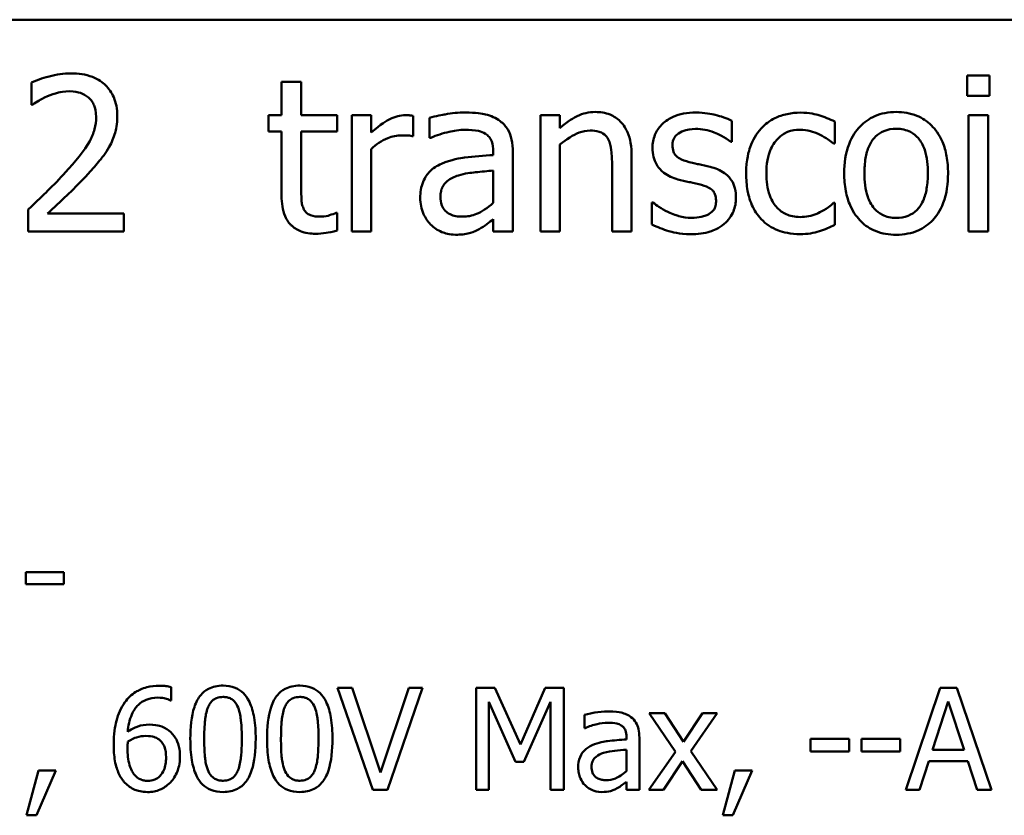
# Model space of a CAD drawing. Units: inches. Extents: x 0.05 to 2.15, y 0.02 to 1.67.
# Drawn here: x 1.74 to 1.83, y 0.47 to 0.54 of the extents above; entities that cross this region are included whole.
import ezdxf

# ---------------------------------------------------------------- set-up
doc = ezdxf.new("R2010")
doc.units = ezdxf.units.IN
doc.header["$LTSCALE"] = 0.1
doc.header["$MEASUREMENT"] = 0
doc.layers.add('Visible (ANSI)', color=7, linetype='Continuous', lineweight=50)

msp = doc.modelspace()

# ---------------------------------------------------------------- linework, layer by layer
at = {"layer": 'Visible (ANSI)'}
for p, q in [((1.4327, 0.539636), (2.075366, 0.539636)), ((1.82299, 0.534823), (1.82299, 0.533072)), ((1.824903, 0.534823), (1.82299, 0.534823)), ((1.824903, 0.533072), (1.824903, 0.534823)), ((1.74245, 0.534217), (1.74245, 0.532316)), ((1.76567, 0.534282), (1.763984, 0.534282)), ((1.763984, 0.534282), (1.763984, 0.531408)), ((1.76567, 0.531408), (1.76567, 0.534282)), ((1.82299, 0.533072), (1.824903, 0.533072)), ((1.74245, 0.532316), (1.742547, 0.532316)), ((1.763984, 0.531408), (1.76285, 0.531408)), ((1.76285, 0.531408), (1.76285, 0.530014)), ((1.768771, 0.531408), (1.76567, 0.531408)), ((1.768771, 0.530014), (1.768771, 0.531408)), ((1.771699, 0.531408), (1.770014, 0.531408)), ((1.770014, 0.531408), (1.770014, 0.521403)), ((1.771699, 0.529917), (1.771699, 0.531408)), ((1.775319, 0.529604), (1.775319, 0.531354)), ((1.787939, 0.531408), (1.786253, 0.531408)), ((1.786253, 0.531408), (1.786253, 0.521403)), ((1.787939, 0.530295), (1.787939, 0.531408)), ((1.824784, 0.531408), (1.823098, 0.531408)), ((1.823098, 0.531408), (1.823098, 0.521403)), ((1.824784, 0.521403), (1.824784, 0.531408)), ((1.776723, 0.531192), (1.776723, 0.529474)), ((1.80272, 0.529118), (1.80272, 0.530922)), ((1.81158, 0.528977), (1.81158, 0.530868)), ((1.76285, 0.530014), (1.763984, 0.530014)), ((1.763984, 0.530014), (1.763984, 0.524471)), ((1.76567, 0.525249), (1.76567, 0.530014)), ((1.76567, 0.530014), (1.768771, 0.530014)), ((1.775232, 0.529604), (1.775319, 0.529604)), ((1.776723, 0.529474), (1.776821, 0.529474)), ((1.787939, 0.521403), (1.787939, 0.52888)), ((1.802634, 0.529118), (1.80272, 0.529118)), ((1.811483, 0.528977), (1.81158, 0.528977)), ((1.771699, 0.521403), (1.771699, 0.528502)), ((1.782202, 0.528307), (1.782202, 0.527983)), ((1.783887, 0.521403), (1.783887, 0.528242)), ((1.794109, 0.521403), (1.794109, 0.527897)), ((1.792423, 0.527108), (1.792423, 0.521403)), ((1.782202, 0.526643), (1.782202, 0.523866)), ((1.795945, 0.523899), (1.795859, 0.523899)), ((1.795859, 0.523899), (1.795859, 0.522008)), ((1.81158, 0.523856), (1.811483, 0.523856)), ((1.81158, 0.521965), (1.81158, 0.523856)), ((1.742169, 0.523294), (1.742169, 0.521403)), ((1.750392, 0.522948), (1.743844, 0.522948)), ((1.750392, 0.521403), (1.750392, 0.522948)), ((1.768771, 0.523002), (1.768674, 0.523002)), ((1.768771, 0.521489), (1.768771, 0.523002)), ((1.782202, 0.522462), (1.782202, 0.521403)), ((1.742169, 0.521403), (1.750392, 0.521403)), ((1.770014, 0.521403), (1.771699, 0.521403)), ((1.782202, 0.521403), (1.783887, 0.521403)), ((1.786253, 0.521403), (1.787939, 0.521403)), ((1.792423, 0.521403), (1.794109, 0.521403)), ((1.823098, 0.521403), (1.824784, 0.521403)), ((1.741967, 0.492084), (1.741967, 0.491031)), ((1.745247, 0.492084), (1.741967, 0.492084)), ((1.745247, 0.491031), (1.745247, 0.492084)), ((1.741967, 0.491031), (1.745247, 0.491031)), ((1.754474, 0.481036), (1.754474, 0.48217)), ((1.770048, 0.482127), (1.768793, 0.482127)), ((1.768793, 0.482127), (1.771824, 0.473327)), ((1.772487, 0.474818), (1.770048, 0.482127)), ((1.774926, 0.482127), (1.772487, 0.474818)), ((1.773086, 0.473327), (1.776117, 0.482127)), ((1.776117, 0.482127), (1.774926, 0.482127)), ((1.780738, 0.482127), (1.780738, 0.473327)), ((1.782335, 0.482127), (1.780738, 0.482127)), ((1.784532, 0.477228), (1.782335, 0.482127)), ((1.786657, 0.482127), (1.784532, 0.477228)), ((1.788283, 0.482127), (1.786657, 0.482127)), ((1.788283, 0.473327), (1.788283, 0.482127)), ((1.820659, 0.482127), (1.817692, 0.473327)), ((1.822099, 0.482127), (1.820659, 0.482127)), ((1.825066, 0.473327), (1.822099, 0.482127)), ((1.754424, 0.481036), (1.754474, 0.481036)), ((1.781829, 0.473327), (1.781829, 0.480908)), ((1.781829, 0.480908), (1.784104, 0.475752)), ((1.784817, 0.475752), (1.787113, 0.480908)), ((1.787113, 0.480908), (1.787113, 0.473327)), ((1.819996, 0.476786), (1.821351, 0.480929)), ((1.821351, 0.480929), (1.822713, 0.476786)), ((1.790044, 0.479788), (1.790044, 0.478654)), ((1.796969, 0.479931), (1.795607, 0.479931)), ((1.795607, 0.479931), (1.797875, 0.476601)), ((1.798566, 0.477471), (1.796969, 0.479931)), ((1.800199, 0.479931), (1.798566, 0.477471)), ((1.799187, 0.476672), (1.801462, 0.479931)), ((1.801462, 0.479931), (1.800199, 0.479931)), ((1.790044, 0.478654), (1.790109, 0.478654)), ((1.79366, 0.477884), (1.79366, 0.47767)), ((1.794772, 0.473327), (1.794772, 0.477842)), ((1.809499, 0.477713), (1.809499, 0.476643)), ((1.812829, 0.477713), (1.809499, 0.477713)), ((1.812829, 0.476643), (1.812829, 0.477713)), ((1.817222, 0.477713), (1.813891, 0.477713)), ((1.813891, 0.477713), (1.813891, 0.476643)), ((1.817222, 0.476643), (1.817222, 0.477713)), ((1.79366, 0.476786), (1.79366, 0.474953)), ((1.797875, 0.476601), (1.795585, 0.473327)), ((1.801462, 0.473327), (1.799187, 0.476672)), ((1.809499, 0.476643), (1.812829, 0.476643)), ((1.813891, 0.476643), (1.817222, 0.476643)), ((1.822713, 0.476786), (1.819996, 0.476786)), ((1.784104, 0.475752), (1.784817, 0.475752)), ((1.796848, 0.473327), (1.798495, 0.475809)), ((1.798495, 0.475809), (1.800099, 0.473327)), ((1.818876, 0.473327), (1.819675, 0.475788)), ((1.819675, 0.475788), (1.823034, 0.475788)), ((1.823034, 0.475788), (1.823832, 0.473327)), ((1.743064, 0.47501), (1.742022, 0.471138)), ((1.742885, 0.471138), (1.74454, 0.47501)), ((1.74454, 0.47501), (1.743064, 0.47501)), ((1.802995, 0.47501), (1.801954, 0.471138)), ((1.802816, 0.471138), (1.804471, 0.47501)), ((1.804471, 0.47501), (1.802995, 0.47501)), ((1.79366, 0.474026), (1.79366, 0.473327)), ((1.771824, 0.473327), (1.773086, 0.473327)), ((1.780738, 0.473327), (1.781829, 0.473327)), ((1.787113, 0.473327), (1.788283, 0.473327)), ((1.79366, 0.473327), (1.794772, 0.473327)), ((1.795585, 0.473327), (1.796848, 0.473327)), ((1.800099, 0.473327), (1.801462, 0.473327)), ((1.817692, 0.473327), (1.818876, 0.473327)), ((1.823832, 0.473327), (1.825066, 0.473327)), ((1.742022, 0.471138), (1.742885, 0.471138)), ((1.801954, 0.471138), (1.802816, 0.471138))]:
    msp.add_line(p, q, dxfattribs=at)
for points, knots in [([(1.745864, 0.535017), (1.745232, 0.535017), (1.744601, 0.534916), (1.743729, 0.534683), (1.742992, 0.534483), (1.74245, 0.534217)], [-0.1153228, -0.1153228, -0.1153228, -0.1153228, -0.0344729, -0.0344729, 0, 0, 0, 0]), ([(1.749841, 0.531354), (1.749841, 0.531639), (1.749818, 0.531925), (1.749717, 0.532464), (1.749643, 0.532716), (1.749371, 0.53335), (1.749133, 0.533694), (1.748582, 0.534228), (1.748225, 0.534502), (1.747121, 0.534935), (1.746487, 0.535017), (1.745864, 0.535017)], [-0.1599923, -0.1599923, -0.1599923, -0.1599923, -0.1330011, -0.1330011, -0.1081264, -0.1081264, -0.0677015, -0.0677015, -0.0355995, -0.0355995, 0, 0, 0, 0]), ([(1.742547, 0.532316), (1.742721, 0.532438), (1.742935, 0.532573), (1.743208, 0.532741), (1.74347, 0.532901), (1.743844, 0.533051)], [-0.06693827, -0.06693827, -0.06693827, -0.06693827, -0.02300711, -0.02300711, 0, 0, 0, 0]), ([(1.743844, 0.533051), (1.744146, 0.533176), (1.744456, 0.533276), (1.744928, 0.533391), (1.745282, 0.533472), (1.745735, 0.533472)], [-0.07875488, -0.07875488, -0.07875488, -0.07875488, -0.02588516, -0.02588516, 0, 0, 0, 0]), ([(1.745735, 0.533472), (1.746162, 0.533472), (1.746463, 0.533398), (1.746924, 0.533241), (1.747159, 0.53311), (1.747366, 0.532932)], [-0.0278365, -0.0278365, -0.0278365, -0.0278365, -0.01562558, -0.01562558, 0, 0, 0, 0]), ([(1.747366, 0.532932), (1.747472, 0.532841), (1.747564, 0.532738), (1.747729, 0.532504), (1.747797, 0.532375), (1.747921, 0.532073), (1.748025, 0.531761), (1.748025, 0.531257)], [-0.07441178, -0.07441178, -0.07441178, -0.07441178, -0.05215362, -0.05215362, -0.0288209, -0.0288209, 0, 0, 0, 0]), ([(1.749149, 0.528685), (1.749371, 0.52907), (1.749538, 0.529479), (1.749721, 0.530136), (1.749841, 0.530619), (1.749841, 0.531354)], [-0.1202539, -0.1202539, -0.1202539, -0.1202539, -0.0420397, -0.0420397, 0, 0, 0, 0]), ([(1.774638, 0.531408), (1.774416, 0.531408), (1.774196, 0.531379), (1.773747, 0.531266), (1.77352, 0.531179), (1.773042, 0.530946), (1.772533, 0.530663), (1.771699, 0.529917)], [-0.1657889, -0.1657889, -0.1657889, -0.1657889, -0.1169236, -0.1169236, -0.0639645, -0.0639645, 0, 0, 0, 0]), ([(1.775319, 0.531354), (1.775224, 0.531373), (1.775123, 0.531389), (1.774958, 0.531403), (1.774847, 0.531408), (1.774638, 0.531408)], [-0.02856375, -0.02856375, -0.02856375, -0.02856375, -0.01192731, -0.01192731, 0, 0, 0, 0]), ([(1.779781, 0.531646), (1.779202, 0.531646), (1.778627, 0.53159), (1.777889, 0.531452), (1.777201, 0.531325), (1.776723, 0.531192)], [-0.1238447, -0.1238447, -0.1238447, -0.1238447, -0.0283213, -0.0283213, 0, 0, 0, 0]), ([(1.782796, 0.5309), (1.782609, 0.53104), (1.78241, 0.531159), (1.781982, 0.531356), (1.781758, 0.531431), (1.781244, 0.531548), (1.78072, 0.531646), (1.779781, 0.531646)], [-0.1410455, -0.1410455, -0.1410455, -0.1410455, -0.0977166, -0.0977166, -0.053674, -0.053674, 0, 0, 0, 0]), ([(1.790975, 0.531689), (1.790706, 0.531689), (1.790439, 0.53166), (1.789916, 0.53154), (1.789665, 0.53145), (1.789153, 0.5312), (1.788638, 0.530924), (1.787939, 0.530295)], [-0.1491029, -0.1491029, -0.1491029, -0.1491029, -0.1012758, -0.1012758, -0.0537163, -0.0537163, 0, 0, 0, 0]), ([(1.794109, 0.527897), (1.794109, 0.528271), (1.794083, 0.528651), (1.793962, 0.529339), (1.793875, 0.529655), (1.793634, 0.530213), (1.793447, 0.530559), (1.792871, 0.531134), (1.792579, 0.531327), (1.791844, 0.531625), (1.79141, 0.531689), (1.790975, 0.531689)], [-0.1355944, -0.1355944, -0.1355944, -0.1355944, -0.1011823, -0.1011823, -0.0713754, -0.0713754, -0.0453018, -0.0453018, -0.024877, -0.024877, 0, 0, 0, 0]), ([(1.79963, 0.531646), (1.799277, 0.531646), (1.798921, 0.531618), (1.798261, 0.53149), (1.797957, 0.531397), (1.797207, 0.531053), (1.79689, 0.530789), (1.796438, 0.530326), (1.796247, 0.530043), (1.795965, 0.529362), (1.795902, 0.528979), (1.795902, 0.528588)], [-0.0820501, -0.0820501, -0.0820501, -0.0820501, -0.07008026, -0.07008026, -0.05929829, -0.05929829, -0.0421372, -0.0421372, -0.02233506, -0.02233506, 0, 0, 0, 0]), ([(1.80272, 0.530922), (1.802286, 0.531159), (1.801784, 0.531324), (1.800977, 0.53152), (1.800381, 0.531646), (1.79963, 0.531646)], [-0.1058253, -0.1058253, -0.1058253, -0.1058253, -0.0429391, -0.0429391, 0, 0, 0, 0]), ([(1.808631, 0.531635), (1.808244, 0.531635), (1.807861, 0.531597), (1.807121, 0.531434), (1.806765, 0.531313), (1.805987, 0.530933), (1.805593, 0.530643), (1.805259, 0.530274)], [-0.07127306, -0.07127306, -0.07127306, -0.07127306, -0.049449, -0.049449, -0.02845746, -0.02845746, 0, 0, 0, 0]), ([(1.81158, 0.530868), (1.811149, 0.531088), (1.810682, 0.531262), (1.80999, 0.531472), (1.809425, 0.531635), (1.808631, 0.531635)], [-0.1371495, -0.1371495, -0.1371495, -0.1371495, -0.0453825, -0.0453825, 0, 0, 0, 0]), ([(1.816875, 0.531689), (1.816549, 0.531689), (1.816223, 0.531662), (1.815603, 0.531541), (1.815312, 0.531452), (1.814542, 0.531116), (1.814115, 0.530809), (1.813427, 0.530089), (1.813077, 0.529618), (1.812508, 0.528135), (1.812401, 0.527259), (1.812401, 0.526405)], [-0.1965671, -0.1965671, -0.1965671, -0.1965671, -0.1669586, -0.1669586, -0.1392111, -0.1392111, -0.090665, -0.090665, -0.0487493, -0.0487493, 0, 0, 0, 0]), ([(1.821337, 0.526405), (1.821337, 0.526898), (1.821302, 0.527397), (1.82114, 0.528311), (1.821023, 0.528732), (1.820587, 0.529756), (1.820249, 0.530195), (1.819548, 0.530888), (1.819127, 0.53117), (1.818086, 0.531596), (1.817484, 0.531689), (1.816875, 0.531689)], [-0.1279881, -0.1279881, -0.1279881, -0.1279881, -0.1084308, -0.1084308, -0.0911669, -0.0911669, -0.0642888, -0.0642888, -0.0348083, -0.0348083, 0, 0, 0, 0]), ([(1.748025, 0.531257), (1.748025, 0.5309), (1.747979, 0.530549), (1.747791, 0.529846), (1.747648, 0.529506), (1.74702, 0.528371), (1.746175, 0.527367), (1.745389, 0.526503)], [-0.1191541, -0.1191541, -0.1191541, -0.1191541, -0.0934196, -0.0934196, -0.0667746, -0.0667746, 0, 0, 0, 0]), ([(1.783887, 0.528242), (1.783887, 0.528603), (1.783857, 0.528973), (1.783709, 0.529625), (1.783604, 0.529912), (1.783279, 0.530462), (1.783061, 0.530703), (1.782796, 0.5309)], [-0.05710979, -0.05710979, -0.05710979, -0.05710979, -0.03652128, -0.03652128, -0.01891771, -0.01891771, 0, 0, 0, 0]), ([(1.771699, 0.528502), (1.772113, 0.528901), (1.772583, 0.529231), (1.773506, 0.529596), (1.773908, 0.529679), (1.774325, 0.529679)], [-0.05675786, -0.05675786, -0.05675786, -0.05675786, -0.02380595, -0.02380595, 0, 0, 0, 0]), ([(1.774325, 0.529679), (1.774487, 0.529679), (1.774665, 0.529677), (1.774886, 0.529666), (1.775042, 0.529657), (1.775232, 0.529604)], [-0.04250048, -0.04250048, -0.04250048, -0.04250048, -0.01131087, -0.01131087, 0, 0, 0, 0]), ([(1.776821, 0.529474), (1.777331, 0.529691), (1.777857, 0.529863), (1.778785, 0.530067), (1.779289, 0.530155), (1.77977, 0.530155)], [-0.06604581, -0.06604581, -0.06604581, -0.06604581, -0.02750431, -0.02750431, 0, 0, 0, 0]), ([(1.77977, 0.530155), (1.780142, 0.530155), (1.780604, 0.530128), (1.781144, 0.530007), (1.781343, 0.529933), (1.781521, 0.52982)], [-0.03159204, -0.03159204, -0.03159204, -0.03159204, -0.01206536, -0.01206536, 0, 0, 0, 0]), ([(1.781521, 0.52982), (1.781643, 0.529743), (1.78175, 0.529648), (1.781912, 0.52945), (1.782001, 0.529322), (1.782167, 0.528901), (1.782202, 0.528606), (1.782202, 0.528307)], [-0.04391149, -0.04391149, -0.04391149, -0.04391149, -0.02876908, -0.02876908, -0.0170823, -0.0170823, 0, 0, 0, 0]), ([(1.787939, 0.52888), (1.78849, 0.529347), (1.78908, 0.529718), (1.789899, 0.530024), (1.790212, 0.53009), (1.790532, 0.53009)], [-0.04999975, -0.04999975, -0.04999975, -0.04999975, -0.01832354, -0.01832354, 0, 0, 0, 0]), ([(1.790532, 0.53009), (1.790788, 0.53009), (1.791065, 0.530067), (1.791421, 0.529958), (1.791591, 0.529893), (1.791902, 0.529642), (1.792013, 0.529503), (1.792099, 0.529344)], [-0.05052274, -0.05052274, -0.05052274, -0.05052274, -0.02280219, -0.02280219, -0.01031359, -0.01031359, 0, 0, 0, 0]), ([(1.79762, 0.528826), (1.79762, 0.528925), (1.797629, 0.529025), (1.797667, 0.529212), (1.797695, 0.529299), (1.797797, 0.529516), (1.797884, 0.529632), (1.79818, 0.5299), (1.798404, 0.529997), (1.798862, 0.530179), (1.799231, 0.53023), (1.799598, 0.53023)], [-0.03778488, -0.03778488, -0.03778488, -0.03778488, -0.03495811, -0.03495811, -0.03233688, -0.03233688, -0.02814831, -0.02814831, -0.0209702, -0.0209702, 0, 0, 0, 0]), ([(1.799598, 0.53023), (1.800148, 0.53023), (1.800681, 0.530127), (1.801571, 0.529792), (1.802087, 0.529555), (1.802634, 0.529118)], [-0.09512744, -0.09512744, -0.09512744, -0.09512744, -0.03999206, -0.03999206, 0, 0, 0, 0]), ([(1.805259, 0.530274), (1.804834, 0.529809), (1.80453, 0.529255), (1.804192, 0.52833), (1.803963, 0.527614), (1.803963, 0.526384)], [-0.1946954, -0.1946954, -0.1946954, -0.1946954, -0.0702841, -0.0702841, 0, 0, 0, 0]), ([(1.805702, 0.526384), (1.805702, 0.526771), (1.80573, 0.527164), (1.80586, 0.527876), (1.805953, 0.528201), (1.806281, 0.528931), (1.806514, 0.529225), (1.806964, 0.529664), (1.807228, 0.529843), (1.807868, 0.530107), (1.80823, 0.530166), (1.808598, 0.530166)], [-0.08417498, -0.08417498, -0.08417498, -0.08417498, -0.06962099, -0.06962099, -0.05700382, -0.05700382, -0.03956633, -0.03956633, -0.02106136, -0.02106136, 0, 0, 0, 0]), ([(1.808598, 0.530166), (1.808905, 0.530166), (1.80921, 0.530114), (1.809681, 0.529981), (1.810017, 0.529878), (1.810338, 0.529723)], [-0.05472099, -0.05472099, -0.05472099, -0.05472099, -0.02035052, -0.02035052, 0, 0, 0, 0]), ([(1.810338, 0.529723), (1.810567, 0.529605), (1.810807, 0.52947), (1.811177, 0.529213), (1.811334, 0.5291), (1.811483, 0.528977)], [-0.02576141, -0.02576141, -0.02576141, -0.02576141, -0.01103282, -0.01103282, 0, 0, 0, 0]), ([(1.814141, 0.526405), (1.814141, 0.526841), (1.814168, 0.527291), (1.814301, 0.528074), (1.814395, 0.52843), (1.814679, 0.529066), (1.814856, 0.529334), (1.8153, 0.529776), (1.815545, 0.529939), (1.816157, 0.530187), (1.816514, 0.530241), (1.816875, 0.530241)], [-0.1002331, -0.1002331, -0.1002331, -0.1002331, -0.0761578, -0.0761578, -0.0564033, -0.0564033, -0.0377165, -0.0377165, -0.0205958, -0.0205958, 0, 0, 0, 0]), ([(1.816875, 0.530241), (1.817094, 0.530241), (1.817313, 0.530221), (1.817724, 0.530132), (1.817914, 0.530066), (1.818363, 0.529838), (1.818593, 0.529652), (1.818982, 0.529195), (1.819178, 0.528883), (1.819536, 0.527792), (1.819598, 0.527068), (1.819598, 0.526405)], [-0.1323379, -0.1323379, -0.1323379, -0.1323379, -0.1120743, -0.1120743, -0.0933835, -0.0933835, -0.0654607, -0.0654607, -0.0378555, -0.0378555, 0, 0, 0, 0]), ([(1.792099, 0.529344), (1.792245, 0.529077), (1.792321, 0.528737), (1.792405, 0.527967), (1.792423, 0.527537), (1.792423, 0.527108)], [-0.04426777, -0.04426777, -0.04426777, -0.04426777, -0.02452544, -0.02452544, 0, 0, 0, 0]), ([(1.799057, 0.527378), (1.798748, 0.527457), (1.798444, 0.527563), (1.798118, 0.527755), (1.798004, 0.52783), (1.797821, 0.528025), (1.797757, 0.528134), (1.797643, 0.528435), (1.79762, 0.528634), (1.79762, 0.528826)], [-0.04989086, -0.04989086, -0.04989086, -0.04989086, -0.0262464, -0.0262464, -0.0183205, -0.0183205, -0.01097712, -0.01097712, 0, 0, 0, 0]), ([(1.747366, 0.526405), (1.747708, 0.526769), (1.748038, 0.527143), (1.748491, 0.527695), (1.748834, 0.528118), (1.749149, 0.528685)], [-0.1233116, -0.1233116, -0.1233116, -0.1233116, -0.0371132, -0.0371132, 0, 0, 0, 0]), ([(1.782202, 0.527983), (1.78138, 0.527936), (1.780544, 0.527866), (1.779412, 0.527721), (1.778567, 0.527609), (1.777739, 0.527227)], [-0.1871304, -0.1871304, -0.1871304, -0.1871304, -0.0521408, -0.0521408, 0, 0, 0, 0]), ([(1.795902, 0.528588), (1.795902, 0.528329), (1.795929, 0.52807), (1.796051, 0.527584), (1.796141, 0.52736), (1.796461, 0.526813), (1.796695, 0.526598), (1.797236, 0.526191), (1.79766, 0.526011), (1.798085, 0.525887)], [-0.05574829, -0.05574829, -0.05574829, -0.05574829, -0.04690895, -0.04690895, -0.03864241, -0.03864241, -0.02527423, -0.02527423, 0, 0, 0, 0]), ([(1.777739, 0.527227), (1.777362, 0.52706), (1.777009, 0.526839), (1.776561, 0.526385), (1.776331, 0.526111), (1.775981, 0.525241), (1.775913, 0.52477), (1.775913, 0.524299)], [-0.1023765, -0.1023765, -0.1023765, -0.1023765, -0.0535892, -0.0535892, -0.026939, -0.026939, 0, 0, 0, 0]), ([(1.800862, 0.526967), (1.800539, 0.527043), (1.800213, 0.527116), (1.799784, 0.527205), (1.799433, 0.527278), (1.799057, 0.527378)], [-0.09087713, -0.09087713, -0.09087713, -0.09087713, -0.02221826, -0.02221826, 0, 0, 0, 0]), ([(1.745389, 0.526503), (1.744889, 0.525953), (1.744375, 0.525418), (1.743521, 0.524582), (1.742959, 0.524035), (1.742169, 0.523294)], [-0.1637083, -0.1637083, -0.1637083, -0.1637083, -0.0619288, -0.0619288, 0, 0, 0, 0]), ([(1.743844, 0.522948), (1.744353, 0.523421), (1.744996, 0.524031), (1.745951, 0.524941), (1.746534, 0.525499), (1.747366, 0.526405)], [-0.1462953, -0.1462953, -0.1462953, -0.1462953, -0.0703305, -0.0703305, 0, 0, 0, 0]), ([(1.777653, 0.524417), (1.777653, 0.524573), (1.777667, 0.524731), (1.777732, 0.52502), (1.777778, 0.525152), (1.777909, 0.525394), (1.778016, 0.525551), (1.778523, 0.525966), (1.778849, 0.526126), (1.779198, 0.526233)], [-0.07415842, -0.07415842, -0.07415842, -0.07415842, -0.05484571, -0.05484571, -0.03745335, -0.03745335, -0.02082176, -0.02082176, 0, 0, 0, 0]), ([(1.779198, 0.526233), (1.77976, 0.526402), (1.780277, 0.526456), (1.781161, 0.526545), (1.781721, 0.5266), (1.782202, 0.526643)], [-0.0510708, -0.0510708, -0.0510708, -0.0510708, -0.02759889, -0.02759889, 0, 0, 0, 0]), ([(1.803088, 0.524288), (1.803088, 0.524566), (1.803061, 0.524848), (1.802934, 0.525357), (1.802843, 0.525585), (1.802625, 0.525931), (1.802444, 0.526181), (1.801731, 0.526687), (1.801298, 0.526856), (1.800862, 0.526967)], [-0.1275513, -0.1275513, -0.1275513, -0.1275513, -0.0862988, -0.0862988, -0.0499032, -0.0499032, -0.0257152, -0.0257152, 0, 0, 0, 0]), ([(1.803963, 0.526384), (1.803963, 0.525892), (1.803998, 0.525392), (1.804138, 0.524638), (1.80424, 0.524183), (1.804658, 0.52323), (1.804918, 0.522815), (1.805259, 0.522462)], [-0.1156793, -0.1156793, -0.1156793, -0.1156793, -0.0594657, -0.0594657, -0.0280827, -0.0280827, 0, 0, 0, 0]), ([(1.808598, 0.522645), (1.808385, 0.522645), (1.808171, 0.522664), (1.807768, 0.522745), (1.807579, 0.522804), (1.807103, 0.523022), (1.806846, 0.523212), (1.806409, 0.523684), (1.806176, 0.524017), (1.805777, 0.525089), (1.805702, 0.52575), (1.805702, 0.526384)], [-0.1325459, -0.1325459, -0.1325459, -0.1325459, -0.1130861, -0.1130861, -0.0949935, -0.0949935, -0.0652993, -0.0652993, -0.0362548, -0.0362548, 0, 0, 0, 0]), ([(1.812401, 0.526405), (1.812401, 0.525897), (1.81244, 0.525383), (1.812621, 0.524438), (1.81275, 0.524002), (1.813214, 0.522985), (1.813554, 0.52256), (1.814207, 0.521911), (1.814622, 0.521635), (1.815658, 0.521213), (1.816264, 0.521122), (1.816875, 0.521122)], [-0.121646, -0.121646, -0.121646, -0.121646, -0.1035839, -0.1035839, -0.0875016, -0.0875016, -0.0639129, -0.0639129, -0.034892, -0.034892, 0, 0, 0, 0]), ([(1.816875, 0.52257), (1.816663, 0.52257), (1.816451, 0.522589), (1.816051, 0.522675), (1.815866, 0.522738), (1.815419, 0.52296), (1.815186, 0.523146), (1.8147, 0.523706), (1.814529, 0.524078), (1.814207, 0.525028), (1.814141, 0.525742), (1.814141, 0.526405)], [-0.08854708, -0.08854708, -0.08854708, -0.08854708, -0.07920786, -0.07920786, -0.07055292, -0.07055292, -0.05719133, -0.05719133, -0.03789944, -0.03789944, 0, 0, 0, 0]), ([(1.816875, 0.521122), (1.817209, 0.521122), (1.817542, 0.52115), (1.818175, 0.521274), (1.818472, 0.521364), (1.819237, 0.521702), (1.819656, 0.522004), (1.82032, 0.522704), (1.820666, 0.523168), (1.821232, 0.524661), (1.821337, 0.525548), (1.821337, 0.526405)], [-0.2034226, -0.2034226, -0.2034226, -0.2034226, -0.1714141, -0.1714141, -0.1415887, -0.1415887, -0.0911935, -0.0911935, -0.0490224, -0.0490224, 0, 0, 0, 0]), ([(1.819598, 0.526405), (1.819598, 0.52597), (1.81957, 0.52552), (1.819434, 0.524735), (1.819338, 0.524379), (1.819012, 0.523657), (1.818807, 0.523409), (1.818426, 0.523031), (1.818184, 0.522869), (1.81758, 0.522623), (1.817229, 0.52257), (1.816875, 0.52257)], [-0.07603966, -0.07603966, -0.07603966, -0.07603966, -0.06225798, -0.06225798, -0.05089171, -0.05089171, -0.03724312, -0.03724312, -0.02025657, -0.02025657, 0, 0, 0, 0]), ([(1.798085, 0.525887), (1.798401, 0.525802), (1.798726, 0.525727), (1.799135, 0.525642), (1.799545, 0.525557), (1.799889, 0.525476)], [-0.09369204, -0.09369204, -0.09369204, -0.09369204, -0.02019511, -0.02019511, 0, 0, 0, 0]), ([(1.799889, 0.525476), (1.800198, 0.5254), (1.800508, 0.5253), (1.800925, 0.525075), (1.80102, 0.524991), (1.801166, 0.524838), (1.801233, 0.524729), (1.801346, 0.524436), (1.80137, 0.524246), (1.80137, 0.524061)], [-0.02931032, -0.02931032, -0.02931032, -0.02931032, -0.02262347, -0.02262347, -0.01797752, -0.01797752, -0.01057575, -0.01057575, 0, 0, 0, 0]), ([(1.765908, 0.523304), (1.765847, 0.523423), (1.765798, 0.523547), (1.765727, 0.523807), (1.765706, 0.523941), (1.765672, 0.524467), (1.76567, 0.524858), (1.76567, 0.525249)], [-0.0377534, -0.0377534, -0.0377534, -0.0377534, -0.03011934, -0.03011934, -0.02233899, -0.02233899, 0, 0, 0, 0]), ([(1.763984, 0.524471), (1.763984, 0.523852), (1.764061, 0.523243), (1.764447, 0.522323), (1.764656, 0.52209), (1.765026, 0.521728), (1.765301, 0.521553), (1.766018, 0.521269), (1.766462, 0.521208), (1.766902, 0.521208)], [-0.06823613, -0.06823613, -0.06823613, -0.06823613, -0.05471789, -0.05471789, -0.04406585, -0.04406585, -0.02514157, -0.02514157, 0, 0, 0, 0]), ([(1.775913, 0.524299), (1.775913, 0.524057), (1.775937, 0.523818), (1.776036, 0.523346), (1.776111, 0.523121), (1.776353, 0.522573), (1.776546, 0.522268), (1.776799, 0.522008)], [-0.04788652, -0.04788652, -0.04788652, -0.04788652, -0.03427353, -0.03427353, -0.02072627, -0.02072627, 0, 0, 0, 0]), ([(1.779554, 0.522678), (1.77936, 0.522678), (1.779162, 0.522692), (1.778806, 0.522761), (1.778643, 0.52281), (1.778291, 0.522978), (1.778158, 0.52309), (1.777941, 0.523316), (1.777847, 0.523471), (1.777686, 0.523887), (1.777653, 0.524155), (1.777653, 0.524417)], [-0.04494253, -0.04494253, -0.04494253, -0.04494253, -0.03846843, -0.03846843, -0.03286535, -0.03286535, -0.02547992, -0.02547992, -0.01496968, -0.01496968, 0, 0, 0, 0]), ([(1.782202, 0.523866), (1.781707, 0.523419), (1.781176, 0.523083), (1.780373, 0.522749), (1.77997, 0.522678), (1.779554, 0.522678)], [-0.04969907, -0.04969907, -0.04969907, -0.04969907, -0.02374047, -0.02374047, 0, 0, 0, 0]), ([(1.797231, 0.523088), (1.796976, 0.523207), (1.796685, 0.523358), (1.796281, 0.523642), (1.79611, 0.523767), (1.795945, 0.523899)], [-0.02824395, -0.02824395, -0.02824395, -0.02824395, -0.01206198, -0.01206198, 0, 0, 0, 0]), ([(1.80137, 0.524061), (1.80137, 0.523913), (1.801359, 0.523751), (1.801292, 0.523459), (1.801244, 0.52337), (1.801087, 0.523146), (1.800932, 0.523018), (1.800775, 0.522915)], [-0.02037219, -0.02037219, -0.02037219, -0.02037219, -0.01560462, -0.01560462, -0.01073446, -0.01073446, 0, 0, 0, 0]), ([(1.802083, 0.522073), (1.802253, 0.522217), (1.802406, 0.522378), (1.802693, 0.522768), (1.802793, 0.522967), (1.803014, 0.523497), (1.803088, 0.523885), (1.803088, 0.524288)], [-0.04121214, -0.04121214, -0.04121214, -0.04121214, -0.0328399, -0.0328399, -0.02300372, -0.02300372, 0, 0, 0, 0]), ([(1.811483, 0.523856), (1.810906, 0.523322), (1.810332, 0.523053), (1.809586, 0.522741), (1.809101, 0.522645), (1.808598, 0.522645)], [-0.0462171, -0.0462171, -0.0462171, -0.0462171, -0.02876682, -0.02876682, 0, 0, 0, 0]), ([(1.767323, 0.522678), (1.767022, 0.522678), (1.766718, 0.522709), (1.76631, 0.522866), (1.766203, 0.522944), (1.766038, 0.52309), (1.765963, 0.52319), (1.765908, 0.523304)], [-0.02078237, -0.02078237, -0.02078237, -0.02078237, -0.01260887, -0.01260887, -0.00726914, -0.00726914, 0, 0, 0, 0]), ([(1.768674, 0.523002), (1.768531, 0.522939), (1.768304, 0.522863), (1.767966, 0.522753), (1.767729, 0.522678), (1.767323, 0.522678)], [-0.05187009, -0.05187009, -0.05187009, -0.05187009, -0.02320695, -0.02320695, 0, 0, 0, 0]), ([(1.799241, 0.522581), (1.798877, 0.522581), (1.79852, 0.52263), (1.798056, 0.522765), (1.797663, 0.522878), (1.797231, 0.523088)], [-0.1106671, -0.1106671, -0.1106671, -0.1106671, -0.0274625, -0.0274625, 0, 0, 0, 0]), ([(1.800775, 0.522915), (1.800693, 0.522858), (1.800593, 0.522813), (1.800372, 0.522733), (1.800232, 0.522699), (1.799887, 0.52263), (1.799577, 0.522581), (1.799241, 0.522581)], [-0.0399713, -0.0399713, -0.0399713, -0.0399713, -0.03109154, -0.03109154, -0.01917874, -0.01917874, 0, 0, 0, 0]), ([(1.776799, 0.522008), (1.777082, 0.521725), (1.777408, 0.521508), (1.778033, 0.521247), (1.778427, 0.521122), (1.778949, 0.521122)], [-0.07290104, -0.07290104, -0.07290104, -0.07290104, -0.02986879, -0.02986879, 0, 0, 0, 0]), ([(1.780981, 0.521608), (1.781217, 0.521726), (1.781443, 0.521878), (1.781833, 0.522183), (1.782015, 0.522325), (1.782202, 0.522462)], [-0.0282977, -0.0282977, -0.0282977, -0.0282977, -0.01321516, -0.01321516, 0, 0, 0, 0]), ([(1.795859, 0.522008), (1.796302, 0.521774), (1.796824, 0.521583), (1.79755, 0.521358), (1.798195, 0.521165), (1.799176, 0.521165)], [-0.1638708, -0.1638708, -0.1638708, -0.1638708, -0.0560608, -0.0560608, 0, 0, 0, 0]), ([(1.799176, 0.521165), (1.799775, 0.521165), (1.800374, 0.521224), (1.801114, 0.521479), (1.801586, 0.521657), (1.802083, 0.522073)], [-0.1158022, -0.1158022, -0.1158022, -0.1158022, -0.036992, -0.036992, 0, 0, 0, 0]), ([(1.805259, 0.522462), (1.805463, 0.522247), (1.805689, 0.522058), (1.806187, 0.521732), (1.806453, 0.521599), (1.807154, 0.521339), (1.807765, 0.521176), (1.808631, 0.521176)], [-0.1152163, -0.1152163, -0.1152163, -0.1152163, -0.0825263, -0.0825263, -0.0494441, -0.0494441, 0, 0, 0, 0]), ([(1.810273, 0.521435), (1.810502, 0.521492), (1.810738, 0.521583), (1.811164, 0.521771), (1.811373, 0.521866), (1.81158, 0.521965)], [-0.02658611, -0.02658611, -0.02658611, -0.02658611, -0.01312549, -0.01312549, 0, 0, 0, 0]), ([(1.766902, 0.521208), (1.767204, 0.521208), (1.767511, 0.521237), (1.768018, 0.521316), (1.768353, 0.521375), (1.768771, 0.521489)], [-0.060239, -0.060239, -0.060239, -0.060239, -0.02478369, -0.02478369, 0, 0, 0, 0]), ([(1.778949, 0.521122), (1.779392, 0.521122), (1.779812, 0.521154), (1.780252, 0.521285), (1.780553, 0.521378), (1.780981, 0.521608)], [-0.09357791, -0.09357791, -0.09357791, -0.09357791, -0.0277628, -0.0277628, 0, 0, 0, 0]), ([(1.808631, 0.521176), (1.808905, 0.521176), (1.809229, 0.521189), (1.809761, 0.52129), (1.810019, 0.521359), (1.810273, 0.521435)], [-0.03098201, -0.03098201, -0.03098201, -0.03098201, -0.01517638, -0.01517638, 0, 0, 0, 0]), ([(1.753475, 0.482291), (1.753104, 0.482291), (1.752733, 0.482252), (1.751974, 0.482052), (1.751675, 0.481902), (1.751067, 0.481528), (1.750751, 0.481232), (1.750494, 0.480872)], [-0.05470929, -0.05470929, -0.05470929, -0.05470929, -0.04079154, -0.04079154, -0.02525878, -0.02525878, 0, 0, 0, 0]), ([(1.754474, 0.48217), (1.75433, 0.482218), (1.754174, 0.482246), (1.753931, 0.482273), (1.753747, 0.482291), (1.753475, 0.482291)], [-0.04064196, -0.04064196, -0.04064196, -0.04064196, -0.01556081, -0.01556081, 0, 0, 0, 0]), ([(1.758945, 0.482306), (1.758718, 0.482306), (1.75849, 0.482285), (1.758066, 0.482191), (1.75787, 0.482123), (1.757427, 0.481892), (1.757206, 0.48171), (1.756805, 0.481228), (1.75662, 0.480896), (1.756211, 0.479661), (1.756128, 0.47868), (1.756128, 0.47772)], [-0.1513951, -0.1513951, -0.1513951, -0.1513951, -0.130743, -0.130743, -0.1118783, -0.1118783, -0.0853141, -0.0853141, -0.0548475, -0.0548475, 0, 0, 0, 0]), ([(1.761755, 0.477727), (1.761755, 0.478327), (1.76172, 0.478957), (1.76154, 0.480009), (1.761414, 0.480486), (1.761049, 0.481244), (1.76087, 0.481481), (1.760488, 0.481859), (1.760253, 0.482013), (1.759657, 0.482254), (1.759301, 0.482306), (1.758945, 0.482306)], [-0.09187439, -0.09187439, -0.09187439, -0.09187439, -0.06892108, -0.06892108, -0.05102368, -0.05102368, -0.03674876, -0.03674876, -0.02036935, -0.02036935, 0, 0, 0, 0]), ([(1.765548, 0.482306), (1.765321, 0.482306), (1.765093, 0.482285), (1.764669, 0.482191), (1.764474, 0.482123), (1.764031, 0.481892), (1.76381, 0.48171), (1.763408, 0.481228), (1.763224, 0.480896), (1.762815, 0.479661), (1.762732, 0.47868), (1.762732, 0.47772)], [-0.1513951, -0.1513951, -0.1513951, -0.1513951, -0.130743, -0.130743, -0.1118783, -0.1118783, -0.0853141, -0.0853141, -0.0548475, -0.0548475, 0, 0, 0, 0]), ([(1.768358, 0.477727), (1.768358, 0.478327), (1.768323, 0.478957), (1.768144, 0.480009), (1.768018, 0.480486), (1.767653, 0.481244), (1.767473, 0.481481), (1.767092, 0.481859), (1.766857, 0.482013), (1.76626, 0.482254), (1.765905, 0.482306), (1.765548, 0.482306)], [-0.09187439, -0.09187439, -0.09187439, -0.09187439, -0.06892108, -0.06892108, -0.05102368, -0.05102368, -0.03674876, -0.03674876, -0.02036935, -0.02036935, 0, 0, 0, 0]), ([(1.757633, 0.480402), (1.757678, 0.480515), (1.757733, 0.480626), (1.757857, 0.480822), (1.757925, 0.480909), (1.758138, 0.481116), (1.75827, 0.481187), (1.758558, 0.481302), (1.758752, 0.481329), (1.758945, 0.481329)], [-0.02605279, -0.02605279, -0.02605279, -0.02605279, -0.02166264, -0.02166264, -0.0177107, -0.0177107, -0.011007, -0.011007, 0, 0, 0, 0]), ([(1.758945, 0.481329), (1.759053, 0.481329), (1.759161, 0.48132), (1.759363, 0.481282), (1.759457, 0.481254), (1.759628, 0.481178), (1.759764, 0.481105), (1.760051, 0.480801), (1.760157, 0.480613), (1.760236, 0.480416)], [-0.0505764, -0.0505764, -0.0505764, -0.0505764, -0.03654814, -0.03654814, -0.02389863, -0.02389863, -0.01211276, -0.01211276, 0, 0, 0, 0]), ([(1.764236, 0.480402), (1.764282, 0.480515), (1.764336, 0.480626), (1.764461, 0.480822), (1.764529, 0.480909), (1.764741, 0.481116), (1.764874, 0.481187), (1.765162, 0.481302), (1.765356, 0.481329), (1.765548, 0.481329)], [-0.02605279, -0.02605279, -0.02605279, -0.02605279, -0.02166264, -0.02166264, -0.0177107, -0.0177107, -0.011007, -0.011007, 0, 0, 0, 0]), ([(1.765548, 0.481329), (1.765656, 0.481329), (1.765765, 0.48132), (1.765967, 0.481282), (1.76606, 0.481254), (1.766232, 0.481178), (1.766368, 0.481105), (1.766655, 0.480801), (1.766761, 0.480613), (1.766839, 0.480416)], [-0.0505764, -0.0505764, -0.0505764, -0.0505764, -0.03654814, -0.03654814, -0.02389863, -0.02389863, -0.01211276, -0.01211276, 0, 0, 0, 0]), ([(1.750494, 0.480872), (1.750146, 0.480388), (1.749914, 0.479842), (1.749651, 0.478809), (1.749532, 0.478147), (1.749532, 0.477193)], [-0.1237157, -0.1237157, -0.1237157, -0.1237157, -0.0545257, -0.0545257, 0, 0, 0, 0]), ([(1.750744, 0.478334), (1.750788, 0.478838), (1.75089, 0.479362), (1.751255, 0.480184), (1.751446, 0.480436), (1.751842, 0.480827), (1.752076, 0.480984), (1.752652, 0.48122), (1.752983, 0.481272), (1.753318, 0.481272)], [-0.07086491, -0.07086491, -0.07086491, -0.07086491, -0.05095037, -0.05095037, -0.0355696, -0.0355696, -0.01918014, -0.01918014, 0, 0, 0, 0]), ([(1.753318, 0.481272), (1.753648, 0.481272), (1.75387, 0.481219), (1.754125, 0.481156), (1.754296, 0.481103), (1.754424, 0.481036)], [-0.01278595, -0.01278595, -0.01278595, -0.01278595, -0.00820666, -0.00820666, 0, 0, 0, 0]), ([(1.757326, 0.47772), (1.757326, 0.478591), (1.757374, 0.479107), (1.757429, 0.479663), (1.757498, 0.480062), (1.757633, 0.480402)], [-0.03203343, -0.03203343, -0.03203343, -0.03203343, -0.02090362, -0.02090362, 0, 0, 0, 0]), ([(1.760236, 0.480416), (1.760404, 0.479991), (1.760462, 0.47952), (1.76054, 0.478792), (1.760557, 0.478237), (1.760557, 0.477727)], [-0.0417745, -0.0417745, -0.0417745, -0.0417745, -0.02914173, -0.02914173, 0, 0, 0, 0]), ([(1.76393, 0.47772), (1.76393, 0.478591), (1.763978, 0.479107), (1.764033, 0.479663), (1.764101, 0.480062), (1.764236, 0.480402)], [-0.03203343, -0.03203343, -0.03203343, -0.03203343, -0.02090362, -0.02090362, 0, 0, 0, 0]), ([(1.766839, 0.480416), (1.767008, 0.479991), (1.767065, 0.47952), (1.767143, 0.478792), (1.76716, 0.478237), (1.76716, 0.477727)], [-0.0417745, -0.0417745, -0.0417745, -0.0417745, -0.02914173, -0.02914173, 0, 0, 0, 0]), ([(1.792063, 0.480088), (1.79168, 0.480088), (1.791301, 0.480051), (1.790814, 0.47996), (1.790359, 0.479876), (1.790044, 0.479788)], [-0.08173751, -0.08173751, -0.08173751, -0.08173751, -0.01869204, -0.01869204, 0, 0, 0, 0]), ([(1.794052, 0.479596), (1.793929, 0.479688), (1.793797, 0.479767), (1.793515, 0.479897), (1.793367, 0.479946), (1.793028, 0.480024), (1.792682, 0.480088), (1.792063, 0.480088)], [-0.09309002, -0.09309002, -0.09309002, -0.09309002, -0.06449296, -0.06449296, -0.03542482, -0.03542482, 0, 0, 0, 0]), ([(1.752577, 0.478947), (1.752245, 0.478947), (1.751918, 0.478899), (1.751455, 0.478731), (1.751141, 0.47861), (1.750744, 0.478334)], [-0.08440986, -0.08440986, -0.08440986, -0.08440986, -0.02765612, -0.02765612, 0, 0, 0, 0]), ([(1.754281, 0.478426), (1.75404, 0.478606), (1.753766, 0.478765), (1.75331, 0.478888), (1.753031, 0.478947), (1.752577, 0.478947)], [-0.07154477, -0.07154477, -0.07154477, -0.07154477, -0.02596381, -0.02596381, 0, 0, 0, 0]), ([(1.790109, 0.478654), (1.790445, 0.478797), (1.790792, 0.478911), (1.791405, 0.479046), (1.791738, 0.479104), (1.792055, 0.479104)], [-0.04359024, -0.04359024, -0.04359024, -0.04359024, -0.01815284, -0.01815284, 0, 0, 0, 0]), ([(1.792055, 0.479104), (1.792301, 0.479104), (1.792606, 0.479086), (1.792962, 0.479006), (1.793093, 0.478957), (1.793211, 0.478883)], [-0.02085074, -0.02085074, -0.02085074, -0.02085074, -0.00796314, -0.00796314, 0, 0, 0, 0]), ([(1.793211, 0.478883), (1.793291, 0.478832), (1.793362, 0.478769), (1.793469, 0.478639), (1.793527, 0.478554), (1.793637, 0.478276), (1.79366, 0.478082), (1.79366, 0.477884)], [-0.02898158, -0.02898158, -0.02898158, -0.02898158, -0.01898759, -0.01898759, -0.01127432, -0.01127432, 0, 0, 0, 0]), ([(1.794772, 0.477842), (1.794772, 0.478079), (1.794753, 0.478323), (1.794655, 0.478754), (1.794586, 0.478943), (1.794371, 0.479306), (1.794227, 0.479465), (1.794052, 0.479596)], [-0.03769246, -0.03769246, -0.03769246, -0.03769246, -0.02410405, -0.02410405, -0.01248569, -0.01248569, 0, 0, 0, 0]), ([(1.750744, 0.477485), (1.751075, 0.477691), (1.751341, 0.477791), (1.751771, 0.477929), (1.752039, 0.47797), (1.752313, 0.47797)], [-0.02582132, -0.02582132, -0.02582132, -0.02582132, -0.0156547, -0.0156547, 0, 0, 0, 0]), ([(1.752313, 0.47797), (1.752597, 0.47797), (1.752845, 0.477931), (1.753159, 0.477843), (1.753307, 0.477768), (1.75344, 0.477663)], [-0.01863334, -0.01863334, -0.01863334, -0.01863334, -0.00965736, -0.00965736, 0, 0, 0, 0]), ([(1.755237, 0.47618), (1.755237, 0.476474), (1.75521, 0.47677), (1.755059, 0.477418), (1.754937, 0.477652), (1.754712, 0.478034), (1.754517, 0.478249), (1.754281, 0.478426)], [-0.03205, -0.03205, -0.03205, -0.03205, -0.02534836, -0.02534836, -0.01688483, -0.01688483, 0, 0, 0, 0]), ([(1.749532, 0.477193), (1.749532, 0.47674), (1.74956, 0.476271), (1.749728, 0.475336), (1.749854, 0.475005), (1.750097, 0.474464), (1.750273, 0.47418), (1.750501, 0.473941)], [-0.04755306, -0.04755306, -0.04755306, -0.04755306, -0.03391391, -0.03391391, -0.01892015, -0.01892015, 0, 0, 0, 0]), ([(1.750722, 0.476929), (1.750722, 0.477102), (1.750728, 0.477203), (1.750735, 0.477318), (1.750739, 0.477402), (1.750744, 0.477485)], [-0.006589213, -0.006589213, -0.006589213, -0.006589213, -0.004757661, -0.004757661, 0, 0, 0, 0]), ([(1.75344, 0.477663), (1.753542, 0.47758), (1.753633, 0.477485), (1.753803, 0.477252), (1.75386, 0.477132), (1.754001, 0.476769), (1.754039, 0.476452), (1.754039, 0.47613)], [-0.03000983, -0.03000983, -0.03000983, -0.03000983, -0.02470432, -0.02470432, -0.01839076, -0.01839076, 0, 0, 0, 0]), ([(1.756128, 0.47772), (1.756128, 0.47712), (1.756162, 0.476487), (1.75634, 0.475435), (1.756464, 0.474959), (1.756819, 0.474219), (1.756994, 0.473979), (1.757387, 0.47359), (1.757623, 0.473436), (1.758224, 0.473194), (1.758584, 0.473142), (1.758945, 0.473142)], [-0.09799183, -0.09799183, -0.09799183, -0.09799183, -0.07218445, -0.07218445, -0.05218729, -0.05218729, -0.03701451, -0.03701451, -0.02060219, -0.02060219, 0, 0, 0, 0]), ([(1.757626, 0.475067), (1.757448, 0.475531), (1.757401, 0.475977), (1.757338, 0.476663), (1.757326, 0.477231), (1.757326, 0.47772)], [-0.0391533, -0.0391533, -0.0391533, -0.0391533, -0.02799135, -0.02799135, 0, 0, 0, 0]), ([(1.758945, 0.473142), (1.759169, 0.473142), (1.759393, 0.473162), (1.759812, 0.473255), (1.760005, 0.473322), (1.760446, 0.473551), (1.760668, 0.473733), (1.761071, 0.474216), (1.761257, 0.47455), (1.76167, 0.475787), (1.761755, 0.476767), (1.761755, 0.477727)], [-0.150403, -0.150403, -0.150403, -0.150403, -0.130206, -0.130206, -0.1117173, -0.1117173, -0.0853602, -0.0853602, -0.0549, -0.0549, 0, 0, 0, 0]), ([(1.760557, 0.477727), (1.760557, 0.476889), (1.760512, 0.4764), (1.760447, 0.47579), (1.760377, 0.475386), (1.760243, 0.475046)], [-0.03522271, -0.03522271, -0.03522271, -0.03522271, -0.02088148, -0.02088148, 0, 0, 0, 0]), ([(1.762732, 0.47772), (1.762732, 0.47712), (1.762766, 0.476487), (1.762944, 0.475435), (1.763068, 0.474959), (1.763423, 0.474219), (1.763598, 0.473979), (1.763991, 0.47359), (1.764227, 0.473436), (1.764828, 0.473194), (1.765188, 0.473142), (1.765548, 0.473142)], [-0.09799183, -0.09799183, -0.09799183, -0.09799183, -0.07218445, -0.07218445, -0.05218729, -0.05218729, -0.03701451, -0.03701451, -0.02060219, -0.02060219, 0, 0, 0, 0]), ([(1.764229, 0.475067), (1.764052, 0.475531), (1.764005, 0.475977), (1.763942, 0.476663), (1.76393, 0.477231), (1.76393, 0.47772)], [-0.0391533, -0.0391533, -0.0391533, -0.0391533, -0.02799135, -0.02799135, 0, 0, 0, 0]), ([(1.765548, 0.473142), (1.765772, 0.473142), (1.765997, 0.473162), (1.766415, 0.473255), (1.766608, 0.473322), (1.767049, 0.473551), (1.767271, 0.473733), (1.767675, 0.474216), (1.767861, 0.47455), (1.768274, 0.475787), (1.768358, 0.476767), (1.768358, 0.477727)], [-0.150403, -0.150403, -0.150403, -0.150403, -0.130206, -0.130206, -0.1117173, -0.1117173, -0.0853602, -0.0853602, -0.0549, -0.0549, 0, 0, 0, 0]), ([(1.76716, 0.477727), (1.76716, 0.476889), (1.767115, 0.4764), (1.76705, 0.47579), (1.76698, 0.475386), (1.766846, 0.475046)], [-0.03522271, -0.03522271, -0.03522271, -0.03522271, -0.02088148, -0.02088148, 0, 0, 0, 0]), ([(1.790715, 0.477171), (1.790466, 0.477061), (1.790233, 0.476915), (1.789937, 0.476616), (1.789786, 0.476435), (1.789554, 0.475861), (1.78951, 0.47555), (1.78951, 0.475239)], [-0.06756847, -0.06756847, -0.06756847, -0.06756847, -0.03536887, -0.03536887, -0.01777976, -0.01777976, 0, 0, 0, 0]), ([(1.79366, 0.47767), (1.793117, 0.47764), (1.792566, 0.477593), (1.791819, 0.477498), (1.791261, 0.477424), (1.790715, 0.477171)], [-0.1235061, -0.1235061, -0.1235061, -0.1235061, -0.0344129, -0.0344129, 0, 0, 0, 0]), ([(1.75135, 0.474604), (1.751251, 0.47471), (1.75117, 0.474835), (1.751003, 0.475151), (1.750935, 0.475347), (1.750765, 0.475883), (1.750722, 0.476413), (1.750722, 0.476929)], [-0.04212311, -0.04212311, -0.04212311, -0.04212311, -0.03699334, -0.03699334, -0.02947742, -0.02947742, 0, 0, 0, 0]), ([(1.790658, 0.475317), (1.790658, 0.47542), (1.790667, 0.475524), (1.79071, 0.475715), (1.790741, 0.475802), (1.790827, 0.475962), (1.790897, 0.476065), (1.791232, 0.476339), (1.791448, 0.476445), (1.791677, 0.476515)], [-0.04894456, -0.04894456, -0.04894456, -0.04894456, -0.03619817, -0.03619817, -0.02471921, -0.02471921, -0.01374236, -0.01374236, 0, 0, 0, 0]), ([(1.791677, 0.476515), (1.792048, 0.476627), (1.79239, 0.476663), (1.792973, 0.476722), (1.793342, 0.476758), (1.79366, 0.476786)], [-0.03370673, -0.03370673, -0.03370673, -0.03370673, -0.01821526, -0.01821526, 0, 0, 0, 0]), ([(1.754039, 0.47613), (1.754039, 0.475737), (1.753989, 0.475351), (1.753781, 0.474855), (1.753677, 0.47468), (1.753381, 0.474389), (1.753232, 0.474288), (1.752867, 0.474138), (1.752659, 0.474105), (1.752448, 0.474105)], [-0.06151434, -0.06151434, -0.06151434, -0.06151434, -0.03579236, -0.03579236, -0.02253428, -0.02253428, -0.01206453, -0.01206453, 0, 0, 0, 0]), ([(1.754409, 0.473969), (1.754538, 0.474101), (1.754651, 0.474246), (1.754854, 0.474568), (1.75494, 0.474745), (1.755099, 0.475151), (1.755237, 0.475568), (1.755237, 0.47618)], [-0.09057572, -0.09057572, -0.09057572, -0.09057572, -0.06368298, -0.06368298, -0.03496362, -0.03496362, 0, 0, 0, 0]), ([(1.752448, 0.474105), (1.752336, 0.474105), (1.752225, 0.474116), (1.752034, 0.474157), (1.751919, 0.474189), (1.75163, 0.47433), (1.751479, 0.47446), (1.75135, 0.474604)], [-0.02839236, -0.02839236, -0.02839236, -0.02839236, -0.01837546, -0.01837546, -0.01103834, -0.01103834, 0, 0, 0, 0]), ([(1.758945, 0.474119), (1.758831, 0.474119), (1.758717, 0.474128), (1.758506, 0.474169), (1.758408, 0.474199), (1.758243, 0.474276), (1.758101, 0.474352), (1.757806, 0.474674), (1.757701, 0.474865), (1.757626, 0.475067)], [-0.05874874, -0.05874874, -0.05874874, -0.05874874, -0.04093431, -0.04093431, -0.02493344, -0.02493344, -0.01235418, -0.01235418, 0, 0, 0, 0]), ([(1.760243, 0.475046), (1.760199, 0.474933), (1.760146, 0.474822), (1.760024, 0.474626), (1.759957, 0.47454), (1.759748, 0.474334), (1.759616, 0.474261), (1.759327, 0.474146), (1.759136, 0.474119), (1.758945, 0.474119)], [-0.02640177, -0.02640177, -0.02640177, -0.02640177, -0.02186049, -0.02186049, -0.01776658, -0.01776658, -0.01089855, -0.01089855, 0, 0, 0, 0]), ([(1.765548, 0.474119), (1.765435, 0.474119), (1.765321, 0.474128), (1.765109, 0.474169), (1.765012, 0.474199), (1.764847, 0.474276), (1.764705, 0.474352), (1.76441, 0.474674), (1.764305, 0.474865), (1.764229, 0.475067)], [-0.05874874, -0.05874874, -0.05874874, -0.05874874, -0.04093431, -0.04093431, -0.02493344, -0.02493344, -0.01235418, -0.01235418, 0, 0, 0, 0]), ([(1.766846, 0.475046), (1.766803, 0.474933), (1.76675, 0.474822), (1.766628, 0.474626), (1.766561, 0.47454), (1.766352, 0.474334), (1.766219, 0.474261), (1.765931, 0.474146), (1.765739, 0.474119), (1.765548, 0.474119)], [-0.02640177, -0.02640177, -0.02640177, -0.02640177, -0.02186049, -0.02186049, -0.01776658, -0.01776658, -0.01089855, -0.01089855, 0, 0, 0, 0]), ([(1.78951, 0.475239), (1.78951, 0.475079), (1.789525, 0.474921), (1.789591, 0.47461), (1.78964, 0.474462), (1.7898, 0.4741), (1.789927, 0.473898), (1.790094, 0.473727)], [-0.0316051, -0.0316051, -0.0316051, -0.0316051, -0.02262053, -0.02262053, -0.01367934, -0.01367934, 0, 0, 0, 0]), ([(1.791913, 0.474169), (1.791784, 0.474169), (1.791654, 0.474178), (1.791419, 0.474224), (1.791312, 0.474256), (1.791079, 0.474367), (1.790991, 0.474441), (1.790848, 0.47459), (1.790786, 0.474692), (1.79068, 0.474967), (1.790658, 0.475144), (1.790658, 0.475317)], [-0.02966207, -0.02966207, -0.02966207, -0.02966207, -0.02538916, -0.02538916, -0.02169113, -0.02169113, -0.01681675, -0.01681675, -0.00987999, -0.00987999, 0, 0, 0, 0]), ([(1.79366, 0.474953), (1.793333, 0.474658), (1.792983, 0.474436), (1.792453, 0.474216), (1.792187, 0.474169), (1.791913, 0.474169)], [-0.03280138, -0.03280138, -0.03280138, -0.03280138, -0.01566871, -0.01566871, 0, 0, 0, 0]), ([(1.750501, 0.473941), (1.750623, 0.47381), (1.750756, 0.473693), (1.751045, 0.473491), (1.751199, 0.473408), (1.751594, 0.473246), (1.751943, 0.473142), (1.752441, 0.473142)], [-0.06832821, -0.06832821, -0.06832821, -0.06832821, -0.04822755, -0.04822755, -0.02844188, -0.02844188, 0, 0, 0, 0]), ([(1.752441, 0.473142), (1.752632, 0.473142), (1.752821, 0.473158), (1.753186, 0.473229), (1.753359, 0.473281), (1.753784, 0.473463), (1.754096, 0.473645), (1.754409, 0.473969)], [-0.05978524, -0.05978524, -0.05978524, -0.05978524, -0.04234978, -0.04234978, -0.02575942, -0.02575942, 0, 0, 0, 0]), ([(1.790094, 0.473727), (1.790281, 0.47354), (1.790496, 0.473397), (1.790909, 0.473225), (1.791168, 0.473142), (1.791513, 0.473142)], [-0.04811469, -0.04811469, -0.04811469, -0.04811469, -0.0197134, -0.0197134, 0, 0, 0, 0]), ([(1.792854, 0.473463), (1.79301, 0.473541), (1.793159, 0.473641), (1.793417, 0.473842), (1.793537, 0.473936), (1.79366, 0.474026)], [-0.01867648, -0.01867648, -0.01867648, -0.01867648, -0.00872201, -0.00872201, 0, 0, 0, 0]), ([(1.791513, 0.473142), (1.791806, 0.473142), (1.792083, 0.473163), (1.792373, 0.47325), (1.792572, 0.473311), (1.792854, 0.473463)], [-0.06176142, -0.06176142, -0.06176142, -0.06176142, -0.01832345, -0.01832345, 0, 0, 0, 0])]:
    msp.add_open_spline(points, degree=3, knots=knots, dxfattribs=at)

doc.saveas('drawing.dxf')
